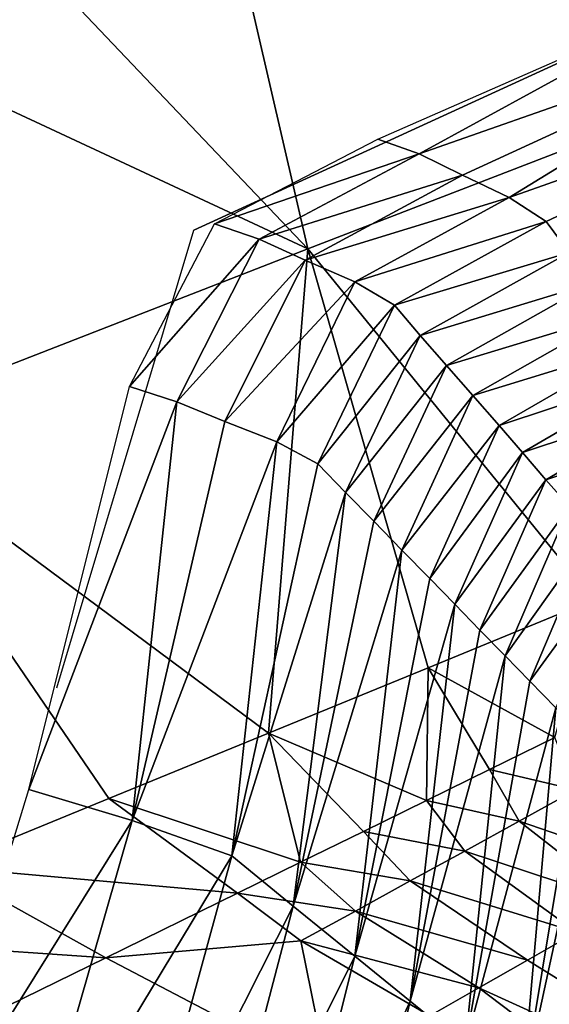
# Model space of a CAD drawing. Units: metres. Extents: x 177.3 to 191.2, y 184 to 190.7.
# Drawn here: x 187.4 to 187.5, y 187.8 to 188 of the extents above; entities that cross this region are included whole.
import ezdxf

# ---------------------------------------------------------------- set-up
doc = ezdxf.new("R2010")
doc.units = ezdxf.units.M
doc.linetypes.add('AUSGEZOGEN', pattern=[0])
doc.layers.add('Variante-2-090612', color=7, linetype='AUSGEZOGEN', lineweight=25)

msp = doc.modelspace()

# ---------------------------------------------------------------- linework, layer by layer
at = {"layer": 'Variante-2-090612', "color": 35, "linetype": 'AUSGEZOGEN', "lineweight": 25, "transparency": 33554687}
for points in [[(187.52211, 187.95693, 2.31799), (187.48436, 188.0147, 2.27973), (187.45014, 188.00087, 2.28861)], [(187.57709, 187.97683, 2.30788), (187.48436, 188.0147, 2.27973), (187.52211, 187.95693, 2.31799)], [(187.61777, 188.01353, -0.4), (187.61777, 188.01353, 0), (187.45162, 187.93727, 0), (187.45162, 187.93727, -0.4)], [(187.45014, 188.00087, 2.28861), (187.416, 187.98688, 2.29748), (187.46535, 187.93501, 2.32848)], [(187.46535, 187.93501, 2.32848), (187.52211, 187.95693, 2.31799), (187.45014, 188.00087, 2.28861)], [(187.46535, 187.93501, 2.32848), (187.416, 187.98688, 2.29748), (187.38309, 187.9734, 2.30604)], [(187.41072, 187.91374, 2.33859), (187.46535, 187.93501, 2.32848), (187.38309, 187.9734, 2.30604)], [(187.47874, 187.94646, 0.01371), (187.47378, 187.94824, 0), (187.51548, 187.96658, 0)], [(187.51548, 187.96658, 0), (187.52412, 187.96236, 0.02707), (187.47874, 187.94646, 0.01371)], [(187.52412, 187.96236, 0.02707), (187.48396, 187.94389, 0.02725), (187.47874, 187.94646, 0.01371)], [(187.48961, 187.94118, 0.04048), (187.48396, 187.94389, 0.02725), (187.52412, 187.96236, 0.02707)], [(187.52412, 187.96236, 0.02707), (187.53286, 187.95651, 0.05387), (187.48961, 187.94118, 0.04048)], [(187.52211, 187.95693, 2.31799), (187.46535, 187.93501, 2.32848), (187.49977, 187.89272, 2.32992)], [(187.53286, 187.95651, 0.05387), (187.49404, 187.9383, 0.05433), (187.48961, 187.94118, 0.04048)], [(187.49684, 187.93458, 0.07082), (187.49404, 187.9383, 0.05433), (187.53286, 187.95651, 0.05387)], [(187.47874, 187.94646, 0.01371), (187.45412, 187.93804, 0), (187.47378, 187.94824, 0)], [(187.47874, 187.94646, 0.01371), (187.45948, 187.93618, 0.01378), (187.45412, 187.93804, 0)], [(187.48396, 187.94389, 0.02725), (187.45948, 187.93618, 0.01378), (187.47874, 187.94646, 0.01371)], [(187.48396, 187.94389, 0.02725), (187.46504, 187.93366, 0.02742), (187.45948, 187.93618, 0.01378)], [(187.48961, 187.94118, 0.04048), (187.46504, 187.93366, 0.02742), (187.48396, 187.94389, 0.02725)], [(187.48961, 187.94118, 0.04048), (187.47102, 187.93103, 0.04075), (187.46504, 187.93366, 0.02742)], [(187.49404, 187.9383, 0.05433), (187.47102, 187.93103, 0.04075), (187.48961, 187.94118, 0.04048)], [(187.45948, 187.93618, 0.01378), (187.44389, 187.91844, 0), (187.45412, 187.93804, 0)], [(187.49404, 187.9383, 0.05433), (187.47577, 187.92822, 0.05471), (187.47102, 187.93103, 0.04075)], [(187.49684, 187.93458, 0.07082), (187.47577, 187.92822, 0.05471), (187.49404, 187.9383, 0.05433)], [(187.45948, 187.93618, 0.01378), (187.44957, 187.91659, 0.01385), (187.44389, 187.91844, 0)], [(187.46504, 187.93366, 0.02742), (187.44957, 187.91659, 0.01385), (187.45948, 187.93618, 0.01378)], [(187.46535, 187.93501, 2.32848), (187.41072, 187.91374, 2.33859), (187.46061, 187.87666, 2.33694)], [(187.46061, 187.87666, 2.33694), (187.47983, 187.88454, 2.3335), (187.46535, 187.93501, 2.32848)], [(187.46535, 187.93501, 2.32848), (187.47983, 187.88454, 2.3335), (187.49977, 187.89272, 2.32992)], [(187.49684, 187.93458, 0.07082), (187.47889, 187.92458, 0.07135), (187.47577, 187.92822, 0.05471)], [(187.49971, 187.9309, 0.08723), (187.47889, 187.92458, 0.07135), (187.49684, 187.93458, 0.07082)], [(187.46504, 187.93366, 0.02742), (187.45537, 187.91421, 0.02759), (187.44957, 187.91659, 0.01385)], [(187.47102, 187.93103, 0.04075), (187.45537, 187.91421, 0.02759), (187.46504, 187.93366, 0.02742)], [(187.47102, 187.93103, 0.04075), (187.4616, 187.91176, 0.04103), (187.45537, 187.91421, 0.02759)], [(187.47577, 187.92822, 0.05471), (187.4616, 187.91176, 0.04103), (187.47102, 187.93103, 0.04075)], [(187.49971, 187.9309, 0.08723), (187.48207, 187.92096, 0.0879), (187.47889, 187.92458, 0.07135)], [(187.50256, 187.9272, 0.10375), (187.48207, 187.92096, 0.0879), (187.49971, 187.9309, 0.08723)], [(187.47577, 187.92822, 0.05471), (187.46657, 187.9091, 0.05509), (187.4616, 187.91176, 0.04103)], [(187.47889, 187.92458, 0.07135), (187.46657, 187.9091, 0.05509), (187.47577, 187.92822, 0.05471)], [(187.50256, 187.9272, 0.10375), (187.48523, 187.91733, 0.10456), (187.48207, 187.92096, 0.0879)], [(187.50538, 187.92352, 0.12016), (187.48523, 187.91733, 0.10456), (187.50256, 187.9272, 0.10375)], [(187.47889, 187.92458, 0.07135), (187.4699, 187.90564, 0.07187), (187.46657, 187.9091, 0.05509)], [(187.48207, 187.92096, 0.0879), (187.4699, 187.90564, 0.07187), (187.47889, 187.92458, 0.07135)], [(187.50538, 187.92352, 0.12016), (187.48838, 187.91372, 0.12111), (187.48523, 187.91733, 0.10456)], [(187.50791, 187.9202, 0.13488), (187.48838, 187.91372, 0.12111), (187.50538, 187.92352, 0.12016)], [(187.48207, 187.92096, 0.0879), (187.4733, 187.9022, 0.08857), (187.4699, 187.90564, 0.07187)], [(187.48523, 187.91733, 0.10456), (187.4733, 187.9022, 0.08857), (187.48207, 187.92096, 0.0879)], [(187.50791, 187.9202, 0.13488), (187.49119, 187.91047, 0.13596), (187.48838, 187.91372, 0.12111)], [(187.51047, 187.91688, 0.14972), (187.49119, 187.91047, 0.13596), (187.50791, 187.9202, 0.13488)], [(187.43174, 187.8699, 0), (187.44389, 187.91844, 0), (187.44957, 187.91659, 0.01385)], [(187.48523, 187.91733, 0.10456), (187.47668, 187.89873, 0.10538), (187.4733, 187.9022, 0.08857)], [(187.48838, 187.91372, 0.12111), (187.47668, 187.89873, 0.10538), (187.48523, 187.91733, 0.10456)], [(187.51047, 187.91688, 0.14972), (187.49403, 187.9072, 0.15093), (187.49119, 187.91047, 0.13596)], [(187.51303, 187.91357, 0.16445), (187.49403, 187.9072, 0.15093), (187.51047, 187.91688, 0.14972)], [(187.44421, 187.86613, 0.02792), (187.43174, 187.8699, 0), (187.44957, 187.91659, 0.01385)], [(187.44957, 187.91659, 0.01385), (187.45537, 187.91421, 0.02759), (187.44421, 187.86613, 0.02792)], [(187.42132, 187.86055, 2.34398), (187.44139, 187.86878, 2.34039), (187.41072, 187.91374, 2.33859)], [(187.41072, 187.91374, 2.33859), (187.44139, 187.86878, 2.34039), (187.46061, 187.87666, 2.33694)], [(187.44421, 187.86613, 0.02792), (187.45537, 187.91421, 0.02759), (187.4616, 187.91176, 0.04103)], [(187.48838, 187.91372, 0.12111), (187.48003, 187.89529, 0.12207), (187.47668, 187.89873, 0.10538)], [(187.49119, 187.91047, 0.13596), (187.48003, 187.89529, 0.12207), (187.48838, 187.91372, 0.12111)], [(187.51303, 187.91357, 0.16445), (187.49687, 187.90396, 0.16579), (187.49403, 187.9072, 0.15093)], [(187.45619, 187.86187, 0.05586), (187.44421, 187.86613, 0.02792), (187.4616, 187.91176, 0.04103)], [(187.4616, 187.91176, 0.04103), (187.46657, 187.9091, 0.05509), (187.45619, 187.86187, 0.05586)], [(187.49119, 187.91047, 0.13596), (187.48304, 187.8922, 0.13704), (187.48003, 187.89529, 0.12207)], [(187.49403, 187.9072, 0.15093), (187.48304, 187.8922, 0.13704), (187.49119, 187.91047, 0.13596)], [(187.45619, 187.86187, 0.05586), (187.46657, 187.9091, 0.05509), (187.4699, 187.90564, 0.07187)], [(187.49403, 187.9072, 0.15093), (187.48608, 187.88909, 0.15214), (187.48304, 187.8922, 0.13704)], [(187.49687, 187.90396, 0.16579), (187.48608, 187.88909, 0.15214), (187.49403, 187.9072, 0.15093)], [(187.4636, 187.85584, 0.0899), (187.45619, 187.86187, 0.05586), (187.4699, 187.90564, 0.07187)], [(187.4699, 187.90564, 0.07187), (187.4733, 187.9022, 0.08857), (187.4636, 187.85584, 0.0899)], [(187.49687, 187.90396, 0.16579), (187.48911, 187.88599, 0.16713), (187.48608, 187.88909, 0.15214)], [(187.49965, 187.90074, 0.18061), (187.48911, 187.88599, 0.16713), (187.49687, 187.90396, 0.16579)], [(187.4636, 187.85584, 0.0899), (187.4733, 187.9022, 0.08857), (187.47668, 187.89873, 0.10538)], [(187.49965, 187.90074, 0.18061), (187.49208, 187.88293, 0.18208), (187.48911, 187.88599, 0.16713)], [(187.50261, 187.89737, 0.19583), (187.49208, 187.88293, 0.18208), (187.49965, 187.90074, 0.18061)], [(187.47103, 187.84981, 0.12398), (187.4636, 187.85584, 0.0899), (187.47668, 187.89873, 0.10538)], [(187.47668, 187.89873, 0.10538), (187.48003, 187.89529, 0.12207), (187.47103, 187.84981, 0.12398)], [(187.50261, 187.89737, 0.19583), (187.49523, 187.87971, 0.19743), (187.49208, 187.88293, 0.18208)], [(187.47103, 187.84981, 0.12398), (187.48003, 187.89529, 0.12207), (187.48304, 187.8922, 0.13704)], [(187.47769, 187.84439, 0.15455), (187.47103, 187.84981, 0.12398), (187.48304, 187.8922, 0.13704)], [(187.48304, 187.8922, 0.13704), (187.48608, 187.88909, 0.15214), (187.47769, 187.84439, 0.15455)], [(187.49977, 187.89272, 2.32992), (187.47983, 187.88454, 2.3335), (187.4951, 187.87615, 2.35292)], [(187.47769, 187.84439, 0.15455), (187.48608, 187.88909, 0.15214), (187.48911, 187.88599, 0.16713)], [(187.48431, 187.83902, 0.18501), (187.47769, 187.84439, 0.15455), (187.48911, 187.88599, 0.16713)], [(187.48911, 187.88599, 0.16713), (187.49208, 187.88293, 0.18208), (187.48431, 187.83902, 0.18501)], [(187.47983, 187.88454, 2.3335), (187.46061, 187.87666, 2.33694), (187.47965, 187.86857, 2.35431)], [(187.47965, 187.86857, 2.35431), (187.48723, 187.87229, 2.35363), (187.47983, 187.88454, 2.3335)], [(187.47983, 187.88454, 2.3335), (187.48723, 187.87229, 2.35363), (187.4951, 187.87615, 2.35292)], [(187.48431, 187.83902, 0.18501), (187.49208, 187.88293, 0.18208), (187.49523, 187.87971, 0.19743)], [(187.49117, 187.83345, 0.21634), (187.48431, 187.83902, 0.18501), (187.49523, 187.87971, 0.19743)], [(187.49523, 187.87971, 0.19743), (187.49832, 187.87657, 0.21288), (187.49117, 187.83345, 0.21634)], [(187.46061, 187.87666, 2.33694), (187.44139, 187.86878, 2.34039), (187.46447, 187.86112, 2.35566)], [(187.46061, 187.87666, 2.33694), (187.47206, 187.86484, 2.35499), (187.47965, 187.86857, 2.35431)], [(187.46447, 187.86112, 2.35566), (187.47206, 187.86484, 2.35499), (187.46061, 187.87666, 2.33694)], [(187.49117, 187.83345, 0.21634), (187.49832, 187.87657, 0.21288), (187.50003, 187.87439, 0.22844)], [(187.49762, 187.86983, 2.36373), (187.4951, 187.87615, 2.35292), (187.48723, 187.87229, 2.35363)], [(187.49482, 187.83019, 0.24822), (187.49117, 187.83345, 0.21634), (187.50003, 187.87439, 0.22844)], [(187.49081, 187.86608, 2.36389), (187.48723, 187.87229, 2.35363), (187.47965, 187.86857, 2.35431)], [(187.49762, 187.86983, 2.36373), (187.48723, 187.87229, 2.35363), (187.49081, 187.86608, 2.36389)], [(187.44421, 187.86613, 0.02792), (187.41757, 187.82354, 0), (187.43174, 187.8699, 0)], [(187.5097, 187.85956, 2.37278), (187.49762, 187.86983, 2.36373), (187.49081, 187.86608, 2.36389)], [(187.45688, 187.85739, 2.35634), (187.44139, 187.86878, 2.34039), (187.42132, 187.86055, 2.34398)], [(187.44139, 187.86878, 2.34039), (187.45688, 187.85739, 2.35634), (187.46447, 187.86112, 2.35566)], [(187.48424, 187.86247, 2.36404), (187.47965, 187.86857, 2.35431), (187.47206, 187.86484, 2.35499)], [(187.49081, 187.86608, 2.36389), (187.47965, 187.86857, 2.35431), (187.48424, 187.86247, 2.36404)], [(187.44421, 187.86613, 0.02792), (187.43105, 187.82019, 0.02826), (187.41757, 187.82354, 0)], [(187.45619, 187.86187, 0.05586), (187.43105, 187.82019, 0.02826), (187.44421, 187.86613, 0.02792)], [(187.50359, 187.85607, 2.37245), (187.49081, 187.86608, 2.36389), (187.48424, 187.86247, 2.36404)], [(187.5097, 187.85956, 2.37278), (187.49081, 187.86608, 2.36389), (187.50359, 187.85607, 2.37245)], [(187.47767, 187.85886, 2.36419), (187.47206, 187.86484, 2.35499), (187.46447, 187.86112, 2.35566)], [(187.48424, 187.86247, 2.36404), (187.47206, 187.86484, 2.35499), (187.47767, 187.85886, 2.36419)], [(187.4977, 187.85271, 2.37213), (187.48424, 187.86247, 2.36404), (187.47767, 187.85886, 2.36419)], [(187.50359, 187.85607, 2.37245), (187.48424, 187.86247, 2.36404), (187.4977, 187.85271, 2.37213)], [(187.45619, 187.86187, 0.05586), (187.44385, 187.81673, 0.05662), (187.43105, 187.82019, 0.02826)], [(187.4636, 187.85584, 0.0899), (187.44385, 187.81673, 0.05662), (187.45619, 187.86187, 0.05586)], [(187.47109, 187.85524, 2.36434), (187.46447, 187.86112, 2.35566), (187.45688, 187.85739, 2.35634)], [(187.47767, 187.85886, 2.36419), (187.46447, 187.86112, 2.35566), (187.47109, 187.85524, 2.36434)], [(187.44104, 187.84962, 2.35776), (187.42132, 187.86055, 2.34398), (187.40126, 187.85232, 2.34757)], [(187.45688, 187.85739, 2.35634), (187.42132, 187.86055, 2.34398), (187.44104, 187.84962, 2.35776)], [(187.49182, 187.84934, 2.37181), (187.47767, 187.85886, 2.36419), (187.47109, 187.85524, 2.36434)], [(187.4977, 187.85271, 2.37213), (187.47767, 187.85886, 2.36419), (187.49182, 187.84934, 2.37181)], [(187.46452, 187.85163, 2.36449), (187.45688, 187.85739, 2.35634), (187.44104, 187.84962, 2.35776)], [(187.47109, 187.85524, 2.36434), (187.45688, 187.85739, 2.35634), (187.46452, 187.85163, 2.36449)], [(187.4636, 187.85584, 0.0899), (187.452, 187.81154, 0.09124), (187.44385, 187.81673, 0.05662)], [(187.47103, 187.84981, 0.12398), (187.452, 187.81154, 0.09124), (187.4636, 187.85584, 0.0899)], [(187.48593, 187.84598, 2.37149), (187.47109, 187.85524, 2.36434), (187.46452, 187.85163, 2.36449)], [(187.49182, 187.84934, 2.37181), (187.47109, 187.85524, 2.36434), (187.48593, 187.84598, 2.37149)], [(187.4977, 187.85271, 2.37213), (187.49182, 187.84934, 2.37181), (187.52819, 187.82675, 2.38583)], [(187.44104, 187.84962, 2.35776), (187.40126, 187.85232, 2.34757), (187.42519, 187.84184, 2.35917)], [(187.44104, 187.84962, 2.35776), (187.46775, 187.83559, 2.37051), (187.46452, 187.85163, 2.36449)], [(187.46775, 187.83559, 2.37051), (187.48004, 187.84261, 2.37118), (187.46452, 187.85163, 2.36449)], [(187.48593, 187.84598, 2.37149), (187.46452, 187.85163, 2.36449), (187.48004, 187.84261, 2.37118)], [(187.46775, 187.83559, 2.37051), (187.44104, 187.84962, 2.35776), (187.42519, 187.84184, 2.35917)], [(187.47103, 187.84981, 0.12398), (187.46015, 187.80634, 0.12589), (187.452, 187.81154, 0.09124)], [(187.47769, 187.84439, 0.15455), (187.46015, 187.80634, 0.12589), (187.47103, 187.84981, 0.12398)], [(187.52819, 187.82675, 2.38583), (187.49182, 187.84934, 2.37181), (187.48593, 187.84598, 2.37149)], [(187.48593, 187.84598, 2.37149), (187.48004, 187.84261, 2.37118), (187.51852, 187.82129, 2.38342)], [(187.51852, 187.82129, 2.38342), (187.52819, 187.82675, 2.38583), (187.48593, 187.84598, 2.37149)], [(187.47769, 187.84439, 0.15455), (187.46747, 187.80168, 0.15698), (187.46015, 187.80634, 0.12589)], [(187.48431, 187.83902, 0.18501), (187.46747, 187.80168, 0.15698), (187.47769, 187.84439, 0.15455)]]:
    msp.add_3dface(points, dxfattribs=at)
for points, invisible_edges in [([(187.38351, 187.70981, -0.4), (187.43511, 187.88213, -0.4), (187.45162, 187.93727, 0)], 15), ([(187.45162, 187.93727, 0), (187.38351, 187.70981, 0), (187.38351, 187.70981, -0.4)], 13), ([(187.45162, 187.93727, -0.4), (187.45162, 187.93727, 0), (187.43511, 187.88213, -0.4)], 2)]:
    msp.add_3dface(points, dxfattribs=dict(at, invisible_edges=invisible_edges))

doc.saveas('drawing.dxf')
